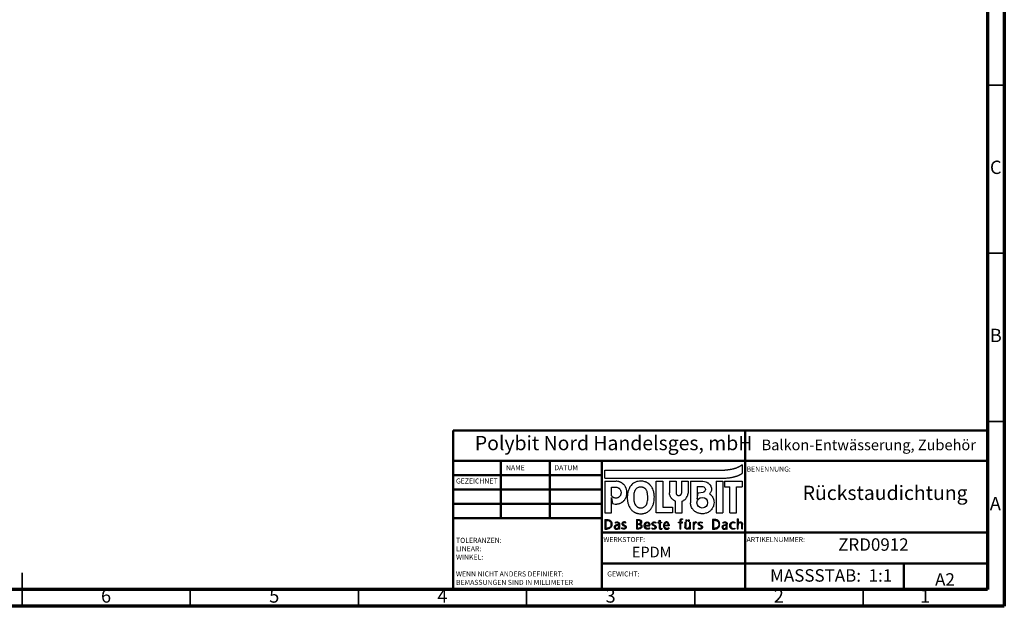
# Model space of a CAD drawing. Units: millimetres. Extents: x -7 to 589, y -8 to 415.
# Drawn here: x 296 to 589, y 5 to 179 of the extents above; entities that cross this region are included whole.
import ezdxf

# ---------------------------------------------------------------- set-up
doc = ezdxf.new("R2010")
doc.units = ezdxf.units.MM
doc.layers.add('FORMAT', color=7, linetype='Continuous')
doc.styles.add('SLDTEXTSTYLE0', font='TXT', dxfattribs={"width": 0.75})
doc.styles.add('SLDTEXTSTYLE1', font='TXT', dxfattribs={"width": 0.663})

# ---------------------------------------------------------------- blocks, each defined once
blk = doc.blocks.new('SW_NOTE_0')
at = {"color": 0, "linetype": 'Continuous', "lineweight": 0, "char_height": 1.5, "attachment_point": 1, "style": 'SLDTEXTSTYLE0'}
for s, insert in [('TOLERANZEN:', (0, -3.07)), ('LINEAR:', (0, -5.57)), ('WINKEL:', (0, -8.07)), ('WENN NICHT ANDERS DEFINIERT:', (0, -13.07)), ('BEMASSUNGEN SIND IN MILLIMETER', (0, -15.57))]:
    blk.add_mtext(s, dxfattribs=dict(at, insert=insert))

msp = doc.modelspace()

# ---------------------------------------------------------------- linework, layer by layer
at = {"color": 7, "linetype": 'Continuous', "lineweight": 70}
for p, q in [((589, 415), (589, 5)), ((584, 410), (584, 10)), ((584, 10), (10, 10)), ((589, 5), (5, 5))]:
    msp.add_line(p, q, dxfattribs=at)
at = {"color": 7, "linetype": 'Continuous', "lineweight": 35}
for p, q in [((584, 160), (589, 160)), ((584, 110), (589, 110)), ((584, 60), (589, 60)), ((297, 4.999), (297, 15.001)), ((297, 10), (297, 5)), ((347, 10), (347, 5)), ((397, 10), (397, 5)), ((447, 10), (447, 5)), ((497, 10), (497, 5)), ((547, 10), (547, 5))]:
    msp.add_line(p, q, dxfattribs=at)
at = {"color": 7, "linetype": 'Continuous', "lineweight": 50}
for p, q in [((425.154, 57.341), (584, 57.341)), ((425.154, 57.341), (425.154, 10)), ((511.933, 57.341), (511.933, 9.939)), ((583.996, 48.25), (425.154, 48.25)), ((439.294, 48.246), (439.294, 31.185)), ((453.904, 48.25), (453.9, 31.191)), ((469.36, 9.989), (469.37, 48.25)), ((469.369, 44), (425.154, 44)), ((469.368, 39.75), (425.154, 39.75)), ((469.367, 35.489), (425.154, 35.5)), ((469.366, 31.197), (425.154, 31.18)), ((469.365, 26.989), (583.99, 26.989)), ((469.362, 17.777), (583.987, 17.777)), ((559.084, 10), (559.084, 17.777))]:
    msp.add_line(p, q, dxfattribs=at)
at = {"layer": 'FORMAT'}
for p, q in [((511.022, 47.132), (511.022, 44.538)), ((470.225, 43.12), (470.225, 45.494)), ((470.225, 45.494), (505.954, 45.494)), ((470.225, 43.12), (505.814, 43.12)), ((470.225, 42.197), (470.225, 32.764)), ((470.225, 42.197), (473.633, 42.197)), ((485.516, 42.197), (487.478, 42.197)), ((485.516, 32.764), (485.516, 42.197)), ((487.478, 42.197), (487.478, 34.492)), ((489.459, 42.197), (491.42, 42.197)), ((489.459, 42.197), (489.459, 38.72)), ((491.42, 42.197), (491.42, 38.629)), ((493.032, 42.197), (494.997, 42.197)), ((493.032, 42.197), (493.032, 38.629)), ((494.997, 42.197), (494.997, 38.629)), ((495.685, 42.197), (499.403, 42.197)), ((495.685, 42.197), (495.685, 35.79)), ((503.315, 42.197), (505.274, 42.197)), ((503.315, 42.197), (503.315, 32.764)), ((505.274, 42.197), (505.274, 32.764)), ((505.814, 42.197), (511.07, 42.197)), ((505.814, 42.197), (505.814, 40.578)), ((511.07, 42.197), (511.07, 40.578)), ((472.185, 38.092), (472.185, 40.421)), ((472.185, 40.421), (473.524, 40.421)), ((497.646, 40.603), (499.372, 40.603)), ((497.646, 40.603), (497.646, 36.896)), ((497.646, 36.896), (498.015, 38.72)), ((498.015, 38.72), (499.481, 38.924)), ((505.814, 40.578), (507.449, 40.578)), ((507.449, 32.76), (507.449, 40.578)), ((509.408, 40.578), (511.07, 40.578)), ((509.408, 32.76), (509.408, 40.578)), ((472.185, 32.764), (472.185, 37.379)), ((472.185, 37.379), (472.555, 35.601)), ((491.235, 32.764), (491.235, 36.248)), ((493.219, 32.764), (493.219, 36.248)), ((470.225, 32.764), (472.185, 32.764)), ((490.358, 32.764), (485.516, 32.764)), ((487.478, 34.492), (490.358, 34.492)), ((490.358, 34.492), (490.358, 32.764)), ((491.235, 32.764), (493.219, 32.764)), ((503.315, 32.764), (505.274, 32.764)), ((507.449, 32.76), (509.408, 32.76)), ((470.248, 30.803), (471.123, 30.803)), ((470.248, 30.803), (470.248, 27.983)), ((470.547, 30.549), (471.123, 30.549)), ((470.547, 30.549), (470.547, 28.246)), ((473.279, 29.951), (473.279, 29.694)), ((474.352, 29.237), (474.352, 29.488)), ((474.596, 29.552), (474.596, 27.983)), ((476.483, 29.763), (476.483, 30.006)), ((479.612, 30.781), (479.612, 28.013)), ((479.612, 30.781), (480.432, 30.781)), ((480.432, 30.549), (479.885, 30.549)), ((479.885, 30.549), (479.885, 29.552)), ((479.885, 29.552), (480.367, 29.552)), ((480.367, 29.327), (479.889, 29.327)), ((479.889, 29.327), (479.889, 28.243)), ((485.4, 29.995), (485.4, 29.757)), ((486.003, 30.044), (486.393, 30.044)), ((486.003, 30.044), (486.003, 29.814)), ((486.003, 29.814), (486.393, 29.814)), ((486.393, 30.53), (486.671, 30.637)), ((486.393, 30.044), (486.393, 30.53)), ((486.393, 29.814), (486.393, 28.386)), ((486.671, 30.637), (486.671, 30.044)), ((486.671, 30.044), (487.129, 30.044)), ((487.129, 29.814), (486.671, 29.814)), ((486.671, 29.814), (486.671, 28.414)), ((487.129, 30.044), (487.129, 29.814)), ((487.978, 29.297), (487.978, 29.144)), ((489.1, 29.144), (489.1, 29.297)), ((492.181, 29.835), (492.181, 30.019)), ((492.181, 30.019), (492.596, 30.019)), ((492.596, 29.835), (492.181, 29.835)), ((492.596, 30.019), (492.596, 30.387)), ((492.596, 27.991), (492.596, 29.835)), ((492.848, 30.019), (492.848, 30.414)), ((493.31, 30.019), (492.848, 30.019)), ((492.848, 27.991), (492.848, 29.835)), ((492.848, 29.835), (493.31, 29.835)), ((493.31, 29.835), (493.31, 30.019)), ((493.356, 31.008), (493.356, 30.781)), ((494.022, 30.044), (494.301, 30.044)), ((494.022, 30.044), (494.022, 28.651)), ((494.301, 30.044), (494.301, 28.732)), ((494.326, 30.713), (494.647, 30.713)), ((494.326, 30.713), (494.326, 30.365)), ((494.326, 30.365), (494.647, 30.365)), ((494.647, 30.713), (494.647, 30.365)), ((495.019, 30.713), (495.341, 30.713)), ((495.019, 30.713), (495.019, 30.365)), ((495.019, 30.365), (495.341, 30.365)), ((495.341, 30.713), (495.341, 30.365)), ((495.363, 30.044), (495.64, 30.044)), ((495.363, 30.044), (495.363, 28.796)), ((495.64, 30.044), (495.64, 27.991)), ((496.515, 30.042), (496.515, 27.992)), ((496.515, 30.042), (496.769, 30.042)), ((496.769, 30.042), (496.769, 29.661)), ((497.483, 30.066), (497.483, 29.814)), ((499.17, 29.995), (499.17, 29.752)), ((502.279, 30.803), (502.279, 27.995)), ((503.062, 30.803), (502.279, 30.803)), ((503.112, 30.549), (502.562, 30.549)), ((502.562, 30.549), (502.562, 28.217)), ((505.312, 29.951), (505.312, 29.694)), ((506.388, 29.488), (506.388, 29.237)), ((506.644, 27.995), (506.644, 29.438)), ((508.87, 29.995), (508.87, 29.752)), ((509.572, 30.988), (509.843, 30.988)), ((509.572, 30.988), (509.572, 28.013)), ((509.843, 30.988), (509.843, 29.694)), ((510.94, 28.013), (510.94, 29.327)), ((511.177, 28.013), (511.177, 29.366)), ((470.248, 27.983), (470.941, 27.983)), ((470.547, 28.246), (470.922, 28.246)), ((474.352, 29.237), (474.007, 29.237)), ((474.352, 29.03), (474.007, 29.03)), ((474.352, 29.03), (474.352, 28.784)), ((474.352, 28.702), (474.352, 28.784)), ((474.371, 27.983), (474.371, 28.313)), ((474.596, 27.983), (474.371, 27.983)), ((475.319, 28.041), (475.319, 28.297)), ((479.612, 28.013), (480.32, 28.013)), ((479.889, 28.243), (480.379, 28.243)), ((482.245, 28.949), (483.629, 28.949)), ((482.245, 28.949), (482.245, 28.881)), ((482.255, 29.144), (482.255, 29.258)), ((482.255, 29.144), (483.369, 29.144)), ((483.369, 29.144), (483.369, 29.258)), ((483.482, 28.313), (483.482, 28.055)), ((483.629, 29.163), (483.629, 29.207)), ((483.629, 28.949), (483.629, 29.163)), ((484.226, 28.297), (484.226, 28.035)), ((487.165, 28.243), (487.165, 27.983)), ((487.978, 29.144), (489.1, 29.144)), ((489.367, 28.959), (487.978, 28.959)), ((487.978, 28.959), (487.978, 28.796)), ((489.228, 28.313), (489.228, 28.062)), ((489.367, 29.258), (489.367, 28.959)), ((492.848, 27.991), (492.596, 27.991)), ((495.398, 27.991), (495.398, 28.365)), ((495.64, 27.991), (495.398, 27.991)), ((496.515, 27.992), (496.784, 27.992)), ((496.784, 27.992), (496.784, 29.246)), ((497.991, 28.289), (497.991, 28.035)), ((502.279, 27.995), (502.964, 27.995)), ((502.562, 28.217), (502.913, 28.217)), ((506.388, 29.237), (506.07, 29.237)), ((506.07, 29.03), (506.388, 29.03)), ((506.388, 29.03), (506.388, 28.732)), ((506.414, 27.995), (506.414, 28.289)), ((506.414, 27.995), (506.644, 27.995)), ((508.856, 28.266), (508.856, 28.013)), ((509.572, 28.013), (509.843, 28.013)), ((509.843, 28.013), (509.843, 29.163)), ((510.94, 28.013), (511.177, 28.013))]:
    msp.add_line(p, q, dxfattribs=at)
msp.add_circle((499.211, 35.82), 1.583, dxfattribs=at)
for points, knots in [([(511.022, 47.132), (510.952, 47.056), (510.835, 46.958), (510.695, 46.845), (510.599, 46.778), (510.467, 46.68), (510.298, 46.573), (510.098, 46.461), (509.915, 46.365), (509.727, 46.283), (509.564, 46.218), (509.417, 46.149), (509.248, 46.087), (509.046, 46.026), (508.802, 45.936), (508.532, 45.874), (508.226, 45.784), (507.892, 45.721), (507.569, 45.66), (507.292, 45.616), (507.05, 45.589), (506.803, 45.55), (506.426, 45.53), (506.145, 45.493), (505.954, 45.494)], [0, 0, 0, 0, 0.0567525, 0.0844501, 0.0991602, 0.1211795, 0.1752077, 0.2094237, 0.2477892, 0.2892404, 0.322445, 0.3450291, 0.3787106, 0.4217961, 0.4611799, 0.522497, 0.5745143, 0.637158, 0.7094641, 0.7561586, 0.7920395, 0.8438664, 0.8943769, 1, 1, 1, 1]), ([(505.814, 43.12), (506.161, 43.124), (506.653, 43.184), (507.293, 43.231), (507.714, 43.314), (508.066, 43.367), (508.365, 43.444), (508.601, 43.491), (508.811, 43.547), (508.978, 43.594), (509.149, 43.642), (509.315, 43.709), (509.501, 43.755), (509.656, 43.817), (509.803, 43.878), (509.927, 43.932), (510.065, 43.996), (510.217, 44.069), (510.381, 44.139), (510.522, 44.221), (510.642, 44.282), (510.738, 44.347), (510.823, 44.397), (510.915, 44.461), (510.985, 44.501), (511.022, 44.538)], [0, 0, 0, 0, 0.1898198, 0.2722359, 0.3511902, 0.4249146, 0.4674111, 0.5205862, 0.5563489, 0.5869626, 0.6156693, 0.6535117, 0.6852552, 0.72036, 0.7447964, 0.772535, 0.7947211, 0.828387, 0.8647956, 0.8923946, 0.9176629, 0.9387336, 0.9558531, 0.9719459, 1, 1, 1, 1]), ([(472.555, 35.601), (472.793, 35.527), (473.118, 35.411), (473.542, 35.405), (473.804, 35.423), (474.073, 35.443), (474.367, 35.522), (474.647, 35.592), (474.934, 35.719), (475.182, 35.851), (475.409, 35.986), (475.644, 36.183), (475.843, 36.35), (476.022, 36.553), (476.159, 36.71), (476.298, 36.911), (476.438, 37.16), (476.587, 37.487), (476.73, 37.914), (476.816, 38.376), (476.834, 38.775), (476.811, 39.123), (476.781, 39.446), (476.693, 39.738), (476.64, 40.004), (476.533, 40.202), (476.469, 40.397), (476.335, 40.606), (476.185, 40.864), (475.951, 41.135), (475.746, 41.357), (475.542, 41.514), (475.376, 41.644), (475.197, 41.74), (475.019, 41.858), (474.854, 41.929), (474.699, 41.982), (474.573, 42.033), (474.45, 42.067), (474.333, 42.104), (474.21, 42.12), (473.976, 42.168), (473.78, 42.184), (473.633, 42.197)], [0, 0, 0, 0, 0.0661457, 0.0881699, 0.1108402, 0.1352314, 0.1585831, 0.1906574, 0.2106912, 0.2407297, 0.2645132, 0.2798105, 0.3211103, 0.3322178, 0.3507964, 0.3759036, 0.396157, 0.4255899, 0.4701355, 0.5139731, 0.5485586, 0.5743994, 0.6056565, 0.6332293, 0.6542974, 0.676498, 0.6916817, 0.7079161, 0.741315, 0.7699334, 0.8015212, 0.8203437, 0.8374863, 0.8567335, 0.8733904, 0.8933573, 0.9037176, 0.9163577, 0.9289059, 0.9372636, 0.9484508, 0.9613495, 1, 1, 1, 1]), ([(482.335, 41.989), (482.417, 41.956), (482.603, 41.879), (482.861, 41.742), (483.13, 41.572), (483.371, 41.394), (483.559, 41.222), (483.706, 41.076), (483.855, 40.901), (484.063, 40.632), (484.355, 40.177), (484.594, 39.617), (484.826, 38.846), (484.915, 38.179), (484.974, 37.421), (484.929, 36.742), (484.865, 36.104), (484.73, 35.594), (484.635, 35.252), (484.494, 34.907), (484.346, 34.587), (484.157, 34.261), (483.874, 33.839), (483.516, 33.48), (483.151, 33.194), (482.885, 33.012), (482.613, 32.876), (482.338, 32.756), (481.972, 32.648), (481.647, 32.577), (481.268, 32.529), (480.94, 32.518), (480.51, 32.555), (480.145, 32.589), (479.814, 32.669), (479.571, 32.743), (479.334, 32.838), (479.137, 32.935), (478.915, 33.042), (478.687, 33.205), (478.422, 33.419), (478.14, 33.702), (477.866, 34.01), (477.579, 34.476), (477.346, 34.962), (477.162, 35.455), (477.078, 35.819), (477.007, 36.124), (476.963, 36.484), (476.921, 36.899), (476.877, 37.407), (476.943, 38.138), (477.069, 39.019), (477.418, 40.057), (478.031, 41.017), (478.878, 41.731), (479.772, 42.104), (480.428, 42.211), (481.003, 42.257), (481.518, 42.202), (481.997, 42.12), (482.263, 42.018), (482.335, 41.989)], [0, 0, 0, 0, 0.0093874, 0.0213825, 0.0308071, 0.0431062, 0.0530528, 0.0576998, 0.0651277, 0.0773413, 0.0937195, 0.1222106, 0.1414975, 0.1787916, 0.1931649, 0.2220079, 0.2507125, 0.260849, 0.2777745, 0.2883137, 0.3002015, 0.3151042, 0.3281932, 0.3539047, 0.368371, 0.377266, 0.3880193, 0.4004868, 0.4089585, 0.4284296, 0.4355607, 0.4494127, 0.4631276, 0.4812656, 0.4880784, 0.499126, 0.508218, 0.5150605, 0.5223305, 0.5343239, 0.5446563, 0.5583464, 0.5765552, 0.5882347, 0.6160982, 0.6335449, 0.6437933, 0.6556132, 0.6667518, 0.6820678, 0.6998555, 0.7206552, 0.7595584, 0.7939379, 0.835783, 0.8786549, 0.9089308, 0.9372191, 0.9487492, 0.9699039, 0.9918464, 1, 1, 1, 1]), ([(499.403, 42.197), (499.698, 42.183), (500.102, 42.095), (500.561, 41.911), (500.805, 41.762), (501.065, 41.616), (501.307, 41.372), (501.633, 41.008), (501.861, 40.501), (501.985, 39.944), (501.909, 39.47), (501.79, 39.069), (501.6, 38.729), (501.437, 38.556), (501.37, 38.471)], [0, 0, 0, 0, 0.1653067, 0.2308373, 0.2766471, 0.3260842, 0.3978822, 0.4678488, 0.5997726, 0.7052998, 0.7833945, 0.8667367, 0.9394757, 1, 1, 1, 1]), ([(473.524, 40.421), (473.698, 40.423), (473.931, 40.376), (474.191, 40.268), (474.335, 40.191), (474.483, 40.083), (474.623, 39.963), (474.736, 39.826), (474.834, 39.675), (474.922, 39.49), (474.981, 39.307), (475.039, 39.087), (475.073, 38.843), (475.055, 38.572), (475.005, 38.355), (474.955, 38.168), (474.872, 38), (474.77, 37.818), (474.632, 37.637), (474.459, 37.482), (474.288, 37.372), (474.127, 37.289), (473.941, 37.215), (473.745, 37.191), (473.513, 37.155), (473.235, 37.199), (472.94, 37.273), (472.712, 37.44), (472.525, 37.574), (472.354, 37.798), (472.22, 37.956), (472.185, 38.092)], [0, 0, 0, 0, 0.077381, 0.1047061, 0.1261687, 0.1500934, 0.1864319, 0.208836, 0.2290113, 0.2671529, 0.3000429, 0.3147473, 0.3692737, 0.4091795, 0.4357101, 0.4689819, 0.4954816, 0.5193667, 0.5622391, 0.5964377, 0.6229599, 0.6529585, 0.6775449, 0.7120892, 0.7408908, 0.7822195, 0.8370271, 0.8745268, 0.9078602, 0.9393033, 1, 1, 1, 1]), ([(478.892, 38.533), (478.931, 38.775), (479.056, 39.217), (479.356, 39.781), (479.755, 40.173), (480.173, 40.372), (480.548, 40.452), (480.893, 40.471), (481.225, 40.461), (481.567, 40.389), (481.867, 40.282), (482.089, 40.12), (482.272, 39.987), (482.428, 39.83), (482.568, 39.59), (482.724, 39.306), (482.833, 38.973), (482.921, 38.555), (482.965, 38.145), (482.994, 37.717), (483.017, 37.417), (482.99, 37.075), (482.981, 36.612), (482.893, 36.064), (482.719, 35.462), (482.461, 35), (482.144, 34.665), (481.814, 34.47), (481.51, 34.341), (481.196, 34.298), (480.918, 34.274), (480.624, 34.304), (480.325, 34.342), (480.096, 34.449), (479.899, 34.559), (479.715, 34.678), (479.54, 34.864), (479.282, 35.166), (479.103, 35.563), (478.98, 35.946), (478.928, 36.178), (478.862, 36.499), (478.845, 36.921), (478.81, 37.474), (478.834, 38.004), (478.864, 38.365), (478.892, 38.533)], [0, 0, 0, 0, 0.0435016, 0.0806288, 0.1119792, 0.1408863, 0.1614396, 0.1795779, 0.2019589, 0.2201226, 0.2413446, 0.2577191, 0.2684969, 0.2816523, 0.2963821, 0.3176313, 0.3390158, 0.3581904, 0.3931633, 0.4120198, 0.4342745, 0.446363, 0.4726603, 0.5163022, 0.5443543, 0.5834031, 0.6088269, 0.6250367, 0.6511339, 0.6666346, 0.6810101, 0.7003726, 0.7190687, 0.7339006, 0.7447111, 0.7592701, 0.7723527, 0.789858, 0.8295144, 0.8481181, 0.8612223, 0.8716846, 0.9060427, 0.9358699, 0.9697994, 1, 1, 1, 1]), ([(491.235, 36.248), (491.026, 36.339), (490.776, 36.49), (490.423, 36.733), (490.233, 36.916), (490.075, 37.103), (489.97, 37.231), (489.81, 37.475), (489.646, 37.785), (489.541, 38.135), (489.482, 38.42), (489.459, 38.607), (489.459, 38.72)], [0, 0, 0, 0, 0.2117145, 0.2723438, 0.3998914, 0.4559795, 0.500802, 0.5539027, 0.7285059, 0.825194, 0.8943376, 1, 1, 1, 1]), ([(491.42, 38.629), (491.434, 38.49), (491.509, 38.326), (491.657, 38.166), (491.752, 38.09), (491.869, 38.028), (491.98, 37.981), (492.102, 37.943), (492.235, 37.923), (492.395, 37.945), (492.552, 38.012), (492.7, 38.093), (492.813, 38.183), (492.893, 38.272), (492.998, 38.399), (493.033, 38.534), (493.032, 38.629)], [0, 0, 0, 0, 0.1797349, 0.2241865, 0.2823803, 0.3369702, 0.3951337, 0.4375603, 0.5026648, 0.5684878, 0.6438355, 0.7223087, 0.7868103, 0.8294765, 0.8768503, 1, 1, 1, 1]), ([(493.219, 36.248), (493.388, 36.33), (493.615, 36.445), (493.968, 36.691), (494.275, 36.957), (494.6, 37.39), (494.852, 37.839), (494.963, 38.278), (494.997, 38.527), (494.997, 38.629)], [0, 0, 0, 0, 0.1810019, 0.2426985, 0.4126074, 0.5674677, 0.7604237, 0.9018563, 1, 1, 1, 1]), ([(501.37, 38.471), (501.4, 38.442), (501.462, 38.406), (501.556, 38.313), (501.701, 38.196), (501.912, 37.973), (502.187, 37.63), (502.448, 37.157), (502.645, 36.561), (502.755, 35.83), (502.651, 35.095), (502.413, 34.514), (502.215, 34.126), (501.991, 33.826), (501.758, 33.55), (501.457, 33.312), (501.121, 33.039), (500.675, 32.824), (500.037, 32.603), (499.419, 32.49), (498.841, 32.548), (498.418, 32.603), (498.017, 32.695), (497.693, 32.853), (497.419, 32.977), (497.164, 33.146), (496.915, 33.313), (496.708, 33.52), (496.46, 33.758), (496.172, 34.151), (495.904, 34.641), (495.752, 35.223), (495.685, 35.589), (495.685, 35.79)], [0, 0, 0, 0, 0.0090366, 0.0155811, 0.028828, 0.0497553, 0.0826522, 0.1246722, 0.1671618, 0.2194923, 0.2850447, 0.3265267, 0.3565029, 0.3800981, 0.4083007, 0.4351003, 0.4638747, 0.5028926, 0.5423767, 0.6118418, 0.6376026, 0.6692057, 0.7053109, 0.7267472, 0.7479199, 0.7711545, 0.7933651, 0.813459, 0.8349767, 0.8684007, 0.9197885, 0.9556971, 1, 1, 1, 1]), ([(499.372, 40.603), (499.576, 40.564), (499.861, 40.417), (500.04, 40.097), (500.114, 39.903), (500.14, 39.699), (500.116, 39.498), (500.001, 39.312), (499.834, 39.076), (499.635, 38.946), (499.481, 38.924)], [0, 0, 0, 0, 0.2700643, 0.3707818, 0.462489, 0.5321183, 0.6319249, 0.7121072, 0.8065175, 1, 1, 1, 1]), ([(471.123, 30.549), (471.264, 30.531), (471.47, 30.459), (471.728, 30.318), (471.875, 30.16), (471.986, 29.972), (472.05, 29.737), (472.083, 29.37), (472.041, 28.939), (471.822, 28.567), (471.572, 28.395), (471.288, 28.271), (471.066, 28.252), (470.922, 28.246)], [0, 0, 0, 0, 0.1212098, 0.1866949, 0.2497837, 0.3034719, 0.3725243, 0.4567288, 0.6189408, 0.7353603, 0.8136978, 0.8751314, 1, 1, 1, 1]), ([(471.123, 30.803), (471.279, 30.79), (471.509, 30.722), (471.855, 30.582), (472.075, 30.359), (472.25, 30.06), (472.323, 29.742), (472.351, 29.35), (472.326, 28.92), (472.134, 28.538), (471.84, 28.25), (471.442, 28.07), (471.121, 27.988), (470.941, 27.983)], [0, 0, 0, 0, 0.1081837, 0.1669355, 0.2576139, 0.3191277, 0.4066737, 0.4813139, 0.5927536, 0.7013819, 0.7698089, 0.8757806, 1, 1, 1, 1]), ([(473.279, 29.951), (473.365, 29.995), (473.51, 30.028), (473.718, 30.081), (473.913, 30.093), (474.13, 30.076), (474.334, 30.008), (474.443, 29.881), (474.525, 29.777), (474.583, 29.671), (474.596, 29.588), (474.596, 29.552)], [0, 0, 0, 0, 0.1784714, 0.2768488, 0.398108, 0.5401204, 0.6841094, 0.7809477, 0.8443477, 0.9334856, 1, 1, 1, 1]), ([(474.352, 29.488), (474.344, 29.578), (474.294, 29.723), (474.105, 29.858), (473.901, 29.9), (473.689, 29.864), (473.534, 29.82), (473.396, 29.763), (473.324, 29.719), (473.279, 29.694)], [0, 0, 0, 0, 0.2082355, 0.3218454, 0.5147178, 0.6628634, 0.8069149, 0.8819829, 1, 1, 1, 1]), ([(476.483, 30.006), (476.375, 30.05), (476.209, 30.068), (475.975, 30.102), (475.796, 30.071), (475.613, 30.015), (475.486, 29.918), (475.396, 29.814), (475.343, 29.69), (475.324, 29.537), (475.347, 29.39), (475.385, 29.291), (475.448, 29.224), (475.512, 29.152), (475.624, 29.077), (475.79, 28.995), (475.979, 28.914), (476.145, 28.807), (476.273, 28.696), (476.336, 28.524), (476.27, 28.347), (476.157, 28.229), (476.011, 28.169), (475.839, 28.133), (475.597, 28.188), (475.421, 28.24), (475.319, 28.297)], [0, 0, 0, 0, 0.0829338, 0.1199472, 0.1688782, 0.2123901, 0.2562867, 0.281913, 0.310387, 0.352202, 0.3910827, 0.4170038, 0.4263126, 0.4567721, 0.4862705, 0.5226307, 0.5894234, 0.6336751, 0.6651315, 0.7099356, 0.7545205, 0.7939454, 0.8240884, 0.8668335, 0.9176908, 1, 1, 1, 1]), ([(476.483, 29.763), (476.348, 29.838), (476.119, 29.876), (475.804, 29.866), (475.618, 29.733), (475.54, 29.521), (475.675, 29.34), (475.852, 29.234), (476.043, 29.167), (476.215, 29.079), (476.384, 28.975), (476.507, 28.843), (476.579, 28.686), (476.592, 28.515), (476.58, 28.299), (476.433, 28.157), (476.303, 28.028), (476.109, 27.971), (475.82, 27.92), (475.54, 27.974), (475.359, 28.024), (475.319, 28.041)], [0, 0, 0, 0, 0.1069602, 0.1658185, 0.2181001, 0.2614753, 0.3102566, 0.3624144, 0.4091885, 0.4535394, 0.4998054, 0.5504018, 0.5791777, 0.6213562, 0.6723647, 0.725272, 0.760761, 0.8014894, 0.8658781, 0.9693371, 1, 1, 1, 1]), ([(480.644, 29.449), (480.748, 29.443), (480.887, 29.375), (481.064, 29.272), (481.158, 29.147), (481.239, 28.994), (481.256, 28.762), (481.233, 28.5), (481.078, 28.283), (480.923, 28.131), (480.724, 28.067), (480.536, 27.996), (480.392, 28.013), (480.32, 28.013)], [0, 0, 0, 0, 0.1263199, 0.1983663, 0.2565453, 0.3229521, 0.4159347, 0.5478156, 0.6470174, 0.7496573, 0.816377, 0.9107698, 1, 1, 1, 1]), ([(480.432, 30.549), (480.477, 30.549), (480.566, 30.516), (480.684, 30.472), (480.778, 30.394), (480.84, 30.314), (480.88, 30.209), (480.925, 30.061), (480.857, 29.88), (480.764, 29.715), (480.627, 29.638), (480.495, 29.591), (480.412, 29.552), (480.367, 29.552)], [0, 0, 0, 0, 0.0908018, 0.1732814, 0.2476394, 0.324835, 0.3672676, 0.4654249, 0.6177186, 0.7241311, 0.8290536, 0.912917, 1, 1, 1, 1]), ([(480.367, 29.327), (480.456, 29.327), (480.495, 29.327), (480.677, 29.268), (480.712, 29.244), (480.823, 29.159), (480.891, 29.087), (480.964, 28.973), (480.973, 28.776), (480.957, 28.539), (480.805, 28.382), (480.667, 28.297), (480.52, 28.262), (480.434, 28.243), (480.379, 28.243)], [0, 0, 0, 0, 0.1117243, 0.1315799, 0.2121362, 0.2885339, 0.3307815, 0.3790283, 0.506496, 0.6476644, 0.7537979, 0.8508103, 0.9138342, 1, 1, 1, 1]), ([(480.432, 30.781), (480.578, 30.768), (480.774, 30.719), (480.974, 30.583), (481.068, 30.483), (481.123, 30.364), (481.161, 30.231), (481.196, 30.03), (481.128, 29.828), (481.044, 29.665), (480.947, 29.584), (480.827, 29.498), (480.713, 29.46), (480.644, 29.449)], [0, 0, 0, 0, 0.2169453, 0.2893254, 0.3537779, 0.4167364, 0.4806699, 0.558554, 0.7133898, 0.7825684, 0.8265207, 0.8975602, 1, 1, 1, 1]), ([(483.482, 28.055), (483.354, 28.018), (483.177, 27.942), (482.909, 27.933), (482.702, 27.951), (482.456, 28.02), (482.224, 28.157), (482.087, 28.373), (482.012, 28.573), (481.963, 28.778), (481.97, 28.994), (481.961, 29.186), (481.994, 29.327), (482.031, 29.442), (482.068, 29.57), (482.179, 29.758), (482.324, 29.943), (482.578, 30.061), (482.854, 30.109), (483.153, 30.042), (483.361, 29.894), (483.491, 29.751), (483.564, 29.574), (483.617, 29.394), (483.629, 29.263), (483.629, 29.207)], [0, 0, 0, 0, 0.0796484, 0.1101924, 0.1574466, 0.2021179, 0.2603341, 0.3110759, 0.3497942, 0.3860801, 0.4346771, 0.4769672, 0.4985035, 0.519721, 0.5483044, 0.5766077, 0.6482358, 0.6817377, 0.7398953, 0.8107918, 0.8553553, 0.8892524, 0.9232673, 0.9669406, 1, 1, 1, 1]), ([(482.255, 29.258), (482.276, 29.397), (482.356, 29.587), (482.53, 29.768), (482.68, 29.851), (482.839, 29.903), (483.002, 29.87), (483.119, 29.792), (483.217, 29.704), (483.286, 29.602), (483.331, 29.502), (483.349, 29.422), (483.365, 29.343), (483.369, 29.294), (483.369, 29.258)], [0, 0, 0, 0, 0.2297711, 0.3282949, 0.4046865, 0.5108713, 0.5933149, 0.6679512, 0.7392179, 0.8082231, 0.8688372, 0.9184281, 0.9421668, 1, 1, 1, 1]), ([(484.226, 28.297), (484.309, 28.263), (484.423, 28.204), (484.608, 28.162), (484.782, 28.129), (484.971, 28.184), (485.117, 28.262), (485.217, 28.377), (485.261, 28.536), (485.188, 28.724), (485.011, 28.865), (484.766, 28.961), (484.539, 29.085), (484.303, 29.248), (484.221, 29.516), (484.291, 29.794), (484.442, 29.966), (484.667, 30.072), (484.923, 30.103), (485.187, 30.063), (485.346, 30.023), (485.4, 29.995)], [0, 0, 0, 0, 0.0644113, 0.0903627, 0.1365094, 0.1887298, 0.2274521, 0.2532192, 0.2961556, 0.3381012, 0.3893756, 0.4536861, 0.5258404, 0.5754726, 0.6545949, 0.7066548, 0.776456, 0.8092107, 0.8832702, 0.9564223, 1, 1, 1, 1]), ([(485.4, 29.757), (485.32, 29.813), (485.161, 29.846), (484.926, 29.894), (484.736, 29.851), (484.6, 29.775), (484.518, 29.669), (484.476, 29.522), (484.556, 29.369), (484.67, 29.288), (484.787, 29.238), (484.891, 29.181), (485.021, 29.134), (485.194, 29.042), (485.387, 28.9), (485.489, 28.695), (485.529, 28.505), (485.477, 28.308), (485.36, 28.119), (485.18, 28.019), (484.995, 27.944), (484.778, 27.934), (484.579, 27.956), (484.391, 27.976), (484.287, 28.012), (484.226, 28.035)], [0, 0, 0, 0, 0.0675163, 0.1151897, 0.1680679, 0.2020846, 0.2230007, 0.2626494, 0.3023849, 0.3360271, 0.3607448, 0.3928502, 0.4197908, 0.4590184, 0.5322487, 0.5843446, 0.6186341, 0.6677182, 0.7250194, 0.7708371, 0.8110645, 0.8661494, 0.9225116, 0.9532546, 1, 1, 1, 1]), ([(489.367, 29.258), (489.345, 29.439), (489.273, 29.705), (489.049, 29.949), (488.897, 30.028), (488.743, 30.081), (488.555, 30.096), (488.326, 30.073), (488.138, 29.977), (487.998, 29.849), (487.847, 29.693), (487.733, 29.403), (487.664, 29.07), (487.721, 28.731), (487.791, 28.463), (487.912, 28.234), (488.066, 28.104), (488.233, 28.004), (488.431, 27.947), (488.663, 27.937), (488.863, 27.965), (489.048, 28.011), (489.167, 28.037), (489.228, 28.079)], [0, 0, 0, 0, 0.109253, 0.1566596, 0.1926543, 0.209795, 0.2527731, 0.3039801, 0.3441855, 0.3755174, 0.4163577, 0.4718843, 0.5577294, 0.6146679, 0.6740853, 0.7224711, 0.7652422, 0.7923398, 0.8372728, 0.8861487, 0.9295645, 0.9564036, 1, 1, 1, 1]), ([(489.1, 29.297), (489.1, 29.361), (489.042, 29.533), (488.974, 29.732), (488.779, 29.83), (488.574, 29.905), (488.308, 29.821), (488.128, 29.649), (488.032, 29.469), (487.978, 29.35), (487.978, 29.297)], [0, 0, 0, 0, 0.1258049, 0.2864163, 0.3386185, 0.492167, 0.6489255, 0.7857128, 0.9088103, 1, 1, 1, 1]), ([(492.596, 30.387), (492.596, 30.459), (492.612, 30.58), (492.658, 30.74), (492.717, 30.857), (492.801, 30.946), (492.884, 31.004), (492.993, 31.048), (493.15, 31.072), (493.283, 31.039), (493.356, 31.008)], [0, 0, 0, 0, 0.1823972, 0.3030139, 0.4169297, 0.5056894, 0.6077252, 0.6672838, 0.7992603, 1, 1, 1, 1]), ([(493.356, 30.781), (493.294, 30.815), (493.179, 30.861), (493.028, 30.81), (492.944, 30.742), (492.858, 30.616), (492.848, 30.498), (492.848, 30.414)], [0, 0, 0, 0, 0.2770073, 0.4291019, 0.5804609, 0.6803515, 1, 1, 1, 1]), ([(497.483, 30.066), (497.362, 30.109), (497.171, 30.091), (496.967, 29.953), (496.871, 29.806), (496.803, 29.708), (496.769, 29.661)], [0, 0, 0, 0, 0.4205749, 0.6002921, 0.8062085, 1, 1, 1, 1]), ([(497.483, 29.814), (497.422, 29.853), (497.297, 29.874), (497.138, 29.815), (497.02, 29.733), (496.935, 29.621), (496.88, 29.512), (496.835, 29.388), (496.784, 29.303), (496.784, 29.246)], [0, 0, 0, 0, 0.2043333, 0.3441447, 0.4783673, 0.6149215, 0.7426865, 0.8269744, 1, 1, 1, 1]), ([(497.991, 28.289), (498.057, 28.258), (498.177, 28.214), (498.358, 28.16), (498.528, 28.14), (498.687, 28.168), (498.81, 28.219), (498.906, 28.281), (498.95, 28.354), (498.989, 28.435), (499.009, 28.531), (498.978, 28.655), (498.9, 28.757), (498.733, 28.877), (498.534, 28.983), (498.324, 29.059), (498.212, 29.158), (498.115, 29.227), (498.031, 29.353), (497.972, 29.513), (498.01, 29.666), (498.081, 29.821), (498.183, 29.965), (498.411, 30.069), (498.739, 30.106), (499.014, 30.069), (499.17, 29.995)], [0, 0, 0, 0, 0.0516888, 0.0906488, 0.1346697, 0.1718248, 0.2046551, 0.2291228, 0.2510534, 0.2639204, 0.2937542, 0.318433, 0.3525919, 0.3825484, 0.4642884, 0.5130028, 0.5392501, 0.5701919, 0.5964139, 0.6459421, 0.6863213, 0.7044798, 0.7680077, 0.805268, 0.8793733, 1, 1, 1, 1]), ([(499.17, 29.752), (499.032, 29.83), (498.792, 29.919), (498.505, 29.855), (498.347, 29.764), (498.273, 29.651), (498.225, 29.498), (498.325, 29.383), (498.419, 29.29), (498.518, 29.245), (498.618, 29.195), (498.72, 29.155), (498.815, 29.111), (498.913, 29.057), (499.009, 29.015), (499.065, 28.942), (499.129, 28.891), (499.182, 28.82), (499.225, 28.749), (499.248, 28.702), (499.262, 28.659), (499.271, 28.608), (499.286, 28.534), (499.274, 28.448), (499.248, 28.373), (499.205, 28.295), (499.164, 28.204), (499.089, 28.114), (498.992, 28.061), (498.89, 28.007), (498.742, 27.951), (498.43, 27.93), (498.173, 27.996), (497.991, 28.035)], [0, 0, 0, 0, 0.1140432, 0.1690191, 0.203757, 0.2400068, 0.2633209, 0.3108259, 0.3333026, 0.358504, 0.3865474, 0.4127531, 0.4360157, 0.4601008, 0.4926452, 0.507873, 0.5242146, 0.5506289, 0.5698989, 0.5828532, 0.5880179, 0.601206, 0.6197179, 0.6413019, 0.6617591, 0.675614, 0.7046826, 0.7321604, 0.7564897, 0.782229, 0.8142775, 0.8676119, 1, 1, 1, 1]), ([(504.114, 29.438), (504.115, 29.328), (504.11, 29.117), (504.02, 28.835), (503.864, 28.599), (503.665, 28.403), (503.389, 28.305), (503.143, 28.249), (502.981, 28.217), (502.913, 28.217)], [0, 0, 0, 0, 0.1717972, 0.3218127, 0.4521692, 0.6074868, 0.7445781, 0.8968612, 1, 1, 1, 1]), ([(502.964, 27.995), (503.039, 27.995), (503.251, 28.014), (503.559, 28.097), (503.91, 28.272), (504.136, 28.498), (504.27, 28.737), (504.364, 28.984), (504.379, 29.288), (504.382, 29.588), (504.335, 29.869), (504.261, 30.125), (504.105, 30.336), (503.957, 30.487), (503.757, 30.648), (503.513, 30.735), (503.267, 30.798), (503.134, 30.803), (503.062, 30.803)], [0, 0, 0, 0, 0.0507357, 0.1439862, 0.214605, 0.3145655, 0.3544734, 0.3998354, 0.4924528, 0.5583706, 0.60313, 0.6851165, 0.7359205, 0.7791713, 0.8285696, 0.9087426, 0.9523048, 1, 1, 1, 1]), ([(503.112, 30.549), (503.25, 30.535), (503.454, 30.5), (503.676, 30.362), (503.824, 30.274), (503.916, 30.132), (503.995, 30.004), (504.044, 29.871), (504.099, 29.688), (504.112, 29.544), (504.114, 29.438)], [0, 0, 0, 0, 0.2537347, 0.3570584, 0.4709238, 0.5574993, 0.6562596, 0.7419522, 0.8107305, 1, 1, 1, 1]), ([(505.312, 29.951), (505.434, 30.008), (505.64, 30.066), (505.94, 30.093), (506.171, 30.089), (506.354, 30.005), (506.47, 29.915), (506.55, 29.821), (506.588, 29.731), (506.636, 29.609), (506.644, 29.514), (506.644, 29.438)], [0, 0, 0, 0, 0.2319504, 0.3653649, 0.5223617, 0.6223888, 0.7071149, 0.774203, 0.8323964, 0.8754173, 1, 1, 1, 1]), ([(506.388, 29.488), (506.388, 29.538), (506.35, 29.627), (506.271, 29.779), (506.086, 29.852), (505.852, 29.892), (505.583, 29.832), (505.401, 29.749), (505.312, 29.694)], [0, 0, 0, 0, 0.1128972, 0.2159506, 0.3848322, 0.5381618, 0.7614174, 1, 1, 1, 1]), ([(508.856, 28.013), (508.76, 27.966), (508.616, 27.946), (508.405, 27.933), (508.238, 27.941), (508.051, 27.981), (507.881, 28.043), (507.712, 28.155), (507.582, 28.3), (507.487, 28.452), (507.395, 28.684), (507.333, 28.966), (507.401, 29.284), (507.469, 29.533), (507.599, 29.763), (507.786, 29.91), (507.958, 30.003), (508.143, 30.08), (508.365, 30.096), (508.623, 30.071), (508.787, 30.027), (508.87, 29.995)], [0, 0, 0, 0, 0.0726904, 0.1014086, 0.1474356, 0.1883886, 0.2346805, 0.2728858, 0.3284785, 0.3689974, 0.3971907, 0.5029141, 0.5628884, 0.6221536, 0.6828793, 0.7433782, 0.7854867, 0.8191247, 0.8826094, 0.9375931, 1, 1, 1, 1]), ([(508.87, 29.752), (508.707, 29.838), (508.391, 29.933), (508, 29.792), (507.767, 29.556), (507.672, 29.284), (507.626, 28.979), (507.671, 28.704), (507.787, 28.474), (507.92, 28.337), (508.047, 28.234), (508.21, 28.17), (508.491, 28.113), (508.716, 28.212), (508.856, 28.266)], [0, 0, 0, 0, 0.1594472, 0.2642237, 0.3365524, 0.4358808, 0.5033734, 0.5986776, 0.6678032, 0.7193149, 0.7602981, 0.8060959, 0.8676202, 1, 1, 1, 1]), ([(509.843, 29.694), (509.911, 29.821), (510.104, 30.014), (510.461, 30.111), (510.76, 30.063), (510.954, 29.935), (511.078, 29.792), (511.152, 29.606), (511.177, 29.455), (511.177, 29.366)], [0, 0, 0, 0, 0.2248082, 0.4133397, 0.5592079, 0.687113, 0.770448, 0.8532799, 1, 1, 1, 1]), ([(510.94, 29.327), (510.935, 29.44), (510.902, 29.607), (510.778, 29.744), (510.714, 29.819), (510.583, 29.87), (510.437, 29.895), (510.277, 29.855), (510.158, 29.814), (510.062, 29.737), (509.98, 29.665), (509.933, 29.578), (509.865, 29.411), (509.843, 29.314), (509.843, 29.163)], [0, 0, 0, 0, 0.1865712, 0.2488191, 0.2962708, 0.3402797, 0.4685122, 0.5255838, 0.602826, 0.6667804, 0.7206779, 0.7748986, 0.8241768, 1, 1, 1, 1]), ([(474.007, 29.237), (473.826, 29.237), (473.575, 29.193), (473.282, 29.062), (473.144, 28.915), (473.042, 28.744), (473.03, 28.507), (473.073, 28.271), (473.215, 28.096), (473.364, 27.994), (473.536, 27.939), (473.737, 27.939), (473.938, 27.957), (474.11, 28.039), (474.247, 28.158), (474.334, 28.246), (474.371, 28.313)], [0, 0, 0, 0, 0.1705644, 0.2421739, 0.3003036, 0.3601248, 0.4275249, 0.5223014, 0.5808829, 0.6365347, 0.69308, 0.7495017, 0.8275164, 0.8828535, 0.9277934, 1, 1, 1, 1]), ([(474.007, 29.03), (473.827, 29.017), (473.545, 28.972), (473.337, 28.72), (473.293, 28.532), (473.328, 28.365), (473.432, 28.246), (473.569, 28.171), (473.755, 28.135), (473.963, 28.164), (474.166, 28.265), (474.268, 28.429), (474.347, 28.57), (474.352, 28.656), (474.352, 28.702)], [0, 0, 0, 0, 0.2261329, 0.3050842, 0.376863, 0.4518784, 0.498289, 0.5627957, 0.6347175, 0.7217913, 0.8099688, 0.8954449, 0.9483859, 1, 1, 1, 1]), ([(483.482, 28.313), (483.387, 28.251), (483.198, 28.189), (482.923, 28.16), (482.677, 28.185), (482.474, 28.311), (482.341, 28.477), (482.268, 28.672), (482.245, 28.806), (482.245, 28.881)], [0, 0, 0, 0, 0.2005711, 0.3496018, 0.4920724, 0.6327558, 0.7615636, 0.8656888, 1, 1, 1, 1]), ([(486.392, 28.414), (486.392, 28.371), (486.41, 28.265), (486.462, 28.135), (486.535, 28.037), (486.622, 27.987), (486.757, 27.933), (486.953, 27.929), (487.1, 27.958), (487.165, 27.983)], [0, 0, 0, 0, 0.1238211, 0.2975394, 0.3939554, 0.4619455, 0.576735, 0.8033307, 1, 1, 1, 1]), ([(486.671, 28.414), (486.671, 28.381), (486.681, 28.319), (486.734, 28.242), (486.814, 28.175), (486.975, 28.144), (487.097, 28.196), (487.165, 28.243)], [0, 0, 0, 0, 0.1476123, 0.2870876, 0.4200756, 0.6177336, 1, 1, 1, 1]), ([(489.228, 28.313), (489.118, 28.25), (488.924, 28.203), (488.657, 28.132), (488.457, 28.179), (488.294, 28.247), (488.173, 28.35), (488.086, 28.465), (488.043, 28.584), (487.997, 28.687), (487.978, 28.757), (487.978, 28.796)], [0, 0, 0, 0, 0.2307721, 0.3724541, 0.5008065, 0.6027989, 0.6969764, 0.7922124, 0.8652836, 0.9309959, 1, 1, 1, 1]), ([(495.398, 28.365), (495.332, 28.25), (495.231, 28.059), (494.962, 27.955), (494.738, 27.937), (494.5, 27.952), (494.345, 28.059), (494.208, 28.138), (494.106, 28.284), (494.041, 28.461), (494.022, 28.591), (494.022, 28.651)], [0, 0, 0, 0, 0.214885, 0.2940796, 0.4307321, 0.5596609, 0.6446826, 0.714019, 0.8003077, 0.9092683, 1, 1, 1, 1]), ([(495.363, 28.796), (495.363, 28.661), (495.31, 28.481), (495.179, 28.3), (495.075, 28.221), (494.947, 28.17), (494.787, 28.143), (494.616, 28.166), (494.473, 28.249), (494.382, 28.349), (494.308, 28.521), (494.301, 28.589), (494.301, 28.732)], [0, 0, 0, 0, 0.2194787, 0.3009819, 0.3631246, 0.4325493, 0.5260136, 0.6287415, 0.7108138, 0.791763, 0.8512114, 1, 1, 1, 1]), ([(506.07, 29.237), (505.809, 29.22), (505.345, 29.169), (505.097, 28.762), (505.049, 28.476), (505.13, 28.239), (505.275, 28.062), (505.478, 27.967), (505.728, 27.932), (505.998, 27.96), (506.229, 28.082), (506.359, 28.204), (506.414, 28.289)], [0, 0, 0, 0, 0.2751569, 0.3679693, 0.4350234, 0.5473453, 0.593082, 0.6502021, 0.7553745, 0.8310812, 0.9052045, 1, 1, 1, 1]), ([(506.07, 29.03), (505.995, 29.03), (505.86, 29.024), (505.682, 28.966), (505.564, 28.893), (505.459, 28.826), (505.375, 28.709), (505.319, 28.512), (505.394, 28.32), (505.519, 28.2), (505.651, 28.166), (505.824, 28.131), (506.013, 28.183), (506.185, 28.262), (506.277, 28.393), (506.363, 28.535), (506.388, 28.654), (506.388, 28.732)], [0, 0, 0, 0, 0.0897616, 0.1550021, 0.2172556, 0.2531574, 0.3002147, 0.383532, 0.4826339, 0.5241221, 0.5823026, 0.6391906, 0.730087, 0.8068115, 0.8551379, 0.9147232, 1, 1, 1, 1])]:
    msp.add_open_spline(points, degree=3, knots=knots, dxfattribs=at)

# ---------------------------------------------------------------- block references
at = {"color": 7, "linetype": 'Continuous', "lineweight": 0}
msp.add_blockref('SW_NOTE_0', (425.993, 28.446), dxfattribs=at)

# ---------------------------------------------------------------- texts
for s, insert, char_height, attachment_point, style in [('C', (586.459, 137.56), 3.969, 2, 'SLDTEXTSTYLE0'), ('B', (586.471, 87.56), 3.969, 2, 'SLDTEXTSTYLE0'), ('Polybit Nord Handelsges, mbH', (431.6, 55.675), 4.23333, 1, 'SLDTEXTSTYLE1'), ('Balkon-Entwässerung, Zubehör', (516.856, 54.599), 3.175, 1, 'SLDTEXTSTYLE0'), ('NAME', (440.852, 46.973), 1.5, 1, 'SLDTEXTSTYLE0'), ('DATUM', (455.236, 46.973), 1.5, 1, 'SLDTEXTSTYLE0'), ('BENENNUNG:', (512.384, 46.576), 1.5, 1, 'SLDTEXTSTYLE0'), ('GEZEICHNET', (425.993, 43.023), 1.5, 1, 'SLDTEXTSTYLE0'), ('Rückstaudichtung', (553.57, 40.869), 4.23333, 2, 'SLDTEXTSTYLE0'), ('A', (586.34, 37.56), 3.969, 2, 'SLDTEXTSTYLE0'), ('WERKSTOFF:', (469.794, 25.604), 1.5, 1, 'SLDTEXTSTYLE0'), ('ARTIKELNUMMER:', (512.384, 25.604), 1.5, 1, 'SLDTEXTSTYLE0'), ('ZRD0912', (539.611, 25.223), 3.7042, 1, 'SLDTEXTSTYLE0'), ('EPDM', (478.261, 22.726), 3.175, 1, 'SLDTEXTSTYLE0'), ('GEWICHT:', (470.952, 15.378), 1.4986, 1, 'SLDTEXTSTYLE0'), ('MASSSTAB:  1:1', (519.365, 16.029), 3.70417, 1, 'SLDTEXTSTYLE0'), ('A2', (568.422, 14.843), 3.7042, 1, 'SLDTEXTSTYLE0'), ('6', (321.96, 10.06), 3.969, 2, 'SLDTEXTSTYLE0'), ('5', (371.96, 10.06), 3.969, 2, 'SLDTEXTSTYLE0'), ('4', (421.96, 10.06), 3.969, 2, 'SLDTEXTSTYLE0'), ('3', (471.96, 10.06), 3.969, 2, 'SLDTEXTSTYLE0'), ('2', (521.96, 10.06), 3.969, 2, 'SLDTEXTSTYLE0'), ('1', (565.46, 10.06), 3.969, 2, 'SLDTEXTSTYLE0')]:
    msp.add_mtext(s, dxfattribs=dict(at, insert=insert, char_height=char_height, attachment_point=attachment_point, style=style))

doc.saveas('drawing.dxf')
